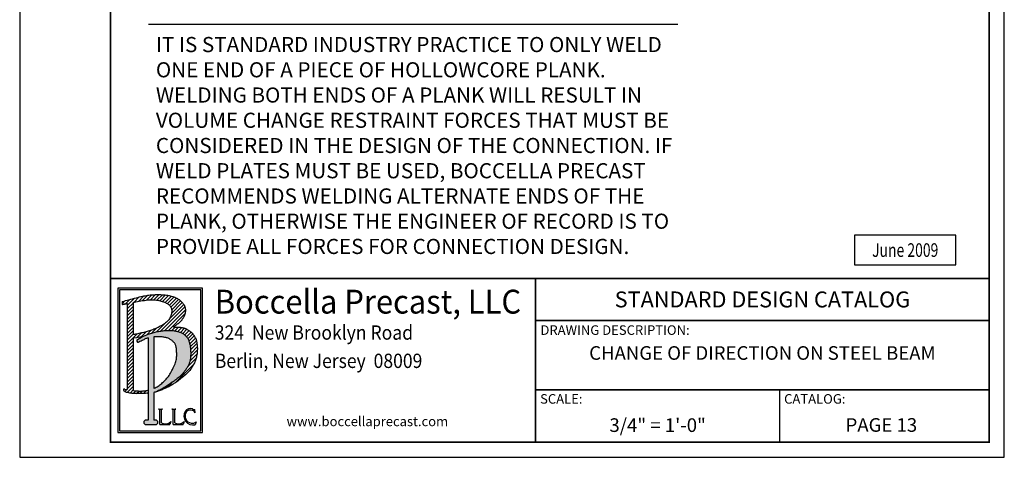
# Model space of a CAD drawing. Units: inches. Extents: x 283 to 413, y 462 to 630.
# Drawn here: x 283 to 413, y 462 to 520 of the extents above; entities that cross this region are included whole.
import ezdxf
from ezdxf.enums import TextEntityAlignment as Align

# ---------------------------------------------------------------- set-up
doc = ezdxf.new("R2010")
doc.units = ezdxf.units.IN
doc.header["$LTSCALE"] = 16
doc.header["$MEASUREMENT"] = 0
doc.layers.get('DEFPOINTS').update_dxf_attribs({"linetype": 'CONTINUOUS'})
for name, color, linetype in [('Boccella Logo', 152, 'CONTINUOUS'), ('Border', 124, 'CONTINUOUS'), ('Dimensions', 122, 'CONTINUOUS'), ('Text', 4, 'CONTINUOUS')]:
    doc.layers.add(name, color=color, linetype=linetype)
doc.styles.add('Boccella 1', font='PER_____.TTF', dxfattribs={"height": 0.1875})
doc.styles.add('ROMAND', font='romand')
doc.styles.add('T1-8', font='ROMANS.shx', dxfattribs={"width": 0.75, "height": 2})
doc.styles.add('TITLE TEXT', font='micross.ttf', dxfattribs={"height": 0.125})

msp = doc.modelspace()

# ---------------------------------------------------------------- hatches: boundary and pattern name
at = {"layer": 'Boccella Logo'}
h = msp.add_hatch(dxfattribs=at)
h.set_pattern_fill('ANSI31', color=256, scale=2.598277, style=0)
h.set_pattern_definition([(45, (0.8616, 508.90923), (-0.22965742, 0.22965742), [])])
h.paths.add_polyline_path([(305.00446, 481.62019), (304.99439, 481.68418), (304.98054, 481.74987), (304.96233, 481.81711), (304.93918, 481.88575), (304.9105, 481.95561), (304.87587, 482.02655), (304.83545, 482.09834), (304.78961, 482.17076), (304.73866, 482.24358), (304.68294, 482.31658), (304.6228, 482.38954), (304.55857, 482.46223), (304.49059, 482.53442), (304.419, 482.60589), (304.34316, 482.67637), (304.26224, 482.74559), (304.17542, 482.81329), (304.08185, 482.87918), (303.98071, 482.94302), (303.87117, 483.00451), (303.75239, 483.0634), (303.6238, 483.11941), (303.48584, 483.17223), (303.33921, 483.22154), (303.1846, 483.26704), (303.02271, 483.3084), (302.85423, 483.34532), (302.67987, 483.37748), (302.50032, 483.40455), (302.31639, 483.42636), (302.12936, 483.44319), (301.94062, 483.45543), (301.75157, 483.46349), (301.5636, 483.46778), (301.3781, 483.4687), (301.19646, 483.46666), (301.02008, 483.46205), (300.84983, 483.45518), (300.68448, 483.44585), (300.52227, 483.43379), (300.36145, 483.41869), (300.20028, 483.40027), (300.03699, 483.37823), (299.86984, 483.35229), (299.69707, 483.32214), (299.5172, 483.28757), (299.32986, 483.24863), (299.13492, 483.20544), (298.93228, 483.15813), (298.72182, 483.1068), (298.50344, 483.05158), (298.27703, 482.9926), (298.04247, 482.92998), (297.80121, 482.86423), (297.56094, 482.79748), (297.3309, 482.73227), (297.12036, 482.67112), (296.93855, 482.61655), (296.79472, 482.57109), (296.69812, 482.53728), (296.66007, 482.51866), (296.66007, 482.20212, 0.471330648), (296.69872, 482.17023), (296.71571, 482.17352), (296.7807, 482.18608), (296.86367, 482.20213), (296.96003, 482.22076), (297.06518, 482.24109), (297.17456, 482.26224), (297.28356, 482.28332), (297.33644, 482.29354), (297.33644, 470.91625), (297.24902, 470.93321), (297.03353, 470.97858), (296.97485, 470.98175), (296.92953, 470.98156), (296.89577, 470.9785), (296.87175, 470.97309), (296.85565, 470.96582), (296.84566, 470.95718), (296.83995, 470.9477), (296.83671, 470.93785), (296.83443, 470.92805), (296.83283, 470.91827), (296.83194, 470.90841), (296.83178, 470.89833), (296.83238, 470.88793), (296.83377, 470.87709), (296.83598, 470.86568), (296.83903, 470.85359), (296.84303, 470.84069), (296.84839, 470.82673), (296.85562, 470.81146), (296.86521, 470.79463), (296.87765, 470.77598), (296.89344, 470.75525), (296.91309, 470.73219), (296.93707, 470.70655), (297.0787, 470.61173), (297.23707, 470.55644), (297.3869, 470.51475), (297.528, 470.48395), (297.66013, 470.46132), (297.78308, 470.44413), (297.89721, 470.43008), (298.00515, 470.41857), (298.11013, 470.40943), (298.21535, 470.40247), (298.32405, 470.39752), (298.43943, 470.3944), (298.56471, 470.39294), (298.70311, 470.39296), (298.85673, 470.39431), (299.02322, 470.39704), (299.19909, 470.40121), (299.38087, 470.40688), (299.5651, 470.41413), (299.74829, 470.42302), (299.92697, 470.43363), (300.08404, 470.44503), (300.08404, 470.83928), (299.95435, 470.8125), (299.83947, 470.79197), (299.72489, 470.77458), (299.6103, 470.76013), (299.49543, 470.74845), (299.37988, 470.7394), (299.26292, 470.73299), (299.14369, 470.72927), (299.02135, 470.72831), (298.89505, 470.73015), (298.76395, 470.73486), (298.6272, 470.74247), (298.48396, 470.75305), (298.33344, 470.76671), (298.16973, 470.78434), (298.16973, 477.6959), (298.56834, 477.75244), (299.43927, 477.95464), (299.463, 477.96668), (299.69544, 478.07544), (299.90032, 478.16261), (300.0839, 478.2329), (300.25246, 478.29105), (300.41227, 478.34178), (300.56862, 478.389), (300.7228, 478.43344), (300.87512, 478.47501), (301.02589, 478.51363), (301.17543, 478.54922), (301.32403, 478.58168), (301.47202, 478.61094), (301.6197, 478.63691), (301.76727, 478.65953), (301.91447, 478.6789), (302.06094, 478.69511), (302.20631, 478.70829), (302.35022, 478.71854), (302.4923, 478.72598), (302.63219, 478.73073), (302.76952, 478.73288), (302.90396, 478.73254), (303.03537, 478.7297), (303.16362, 478.72432), (303.28861, 478.71639), (303.41023, 478.70587), (303.52836, 478.69273), (303.64289, 478.67695), (303.7537, 478.6585), (303.86074, 478.63735), (303.96415, 478.61344), (304.06413, 478.58671), (304.16088, 478.55712), (304.25459, 478.52461), (304.34545, 478.48912), (304.43367, 478.45058), (304.51945, 478.40896), (304.60291, 478.3642), (304.68395, 478.31632), (304.76241, 478.26535), (304.83811, 478.21131), (304.91088, 478.15423), (304.98056, 478.09415), (305.04697, 478.03108), (305.10996, 477.96507), (305.16938, 477.89609), (305.22525, 477.82399), (305.27764, 477.74857), (305.3266, 477.66964), (305.37218, 477.58699), (305.41444, 477.50044), (305.45344, 477.40978), (305.48923, 477.31482), (305.52188, 477.21549), (305.55153, 477.11218), (305.5783, 477.00545), (305.60235, 476.89582), (305.62381, 476.78383), (305.64282, 476.67002), (305.65952, 476.55491), (305.67406, 476.43903), (305.68655, 476.32288), (305.69698, 476.2067), (305.70533, 476.09069), (305.71157, 475.97505), (305.71567, 475.85996), (305.71761, 475.74564), (305.71735, 475.63227), (305.71487, 475.52006), (305.71014, 475.40918), (305.70313, 475.2998), (305.69382, 475.19204), (305.68216, 475.08606), (305.66815, 474.98199), (305.65175, 474.87997), (305.63292, 474.78015), (305.61165, 474.68266), (305.58785, 474.58752), (305.5612, 474.49428), (305.53135, 474.40235), (305.49791, 474.31115), (305.46053, 474.22011), (305.41884, 474.12863), (305.37247, 474.03615), (305.32105, 473.94207), (305.26436, 473.84601), (305.20278, 473.74834), (305.13684, 473.64962), (305.06706, 473.5504), (304.99397, 473.45124), (304.91809, 473.3527), (304.83995, 473.25534), (304.76006, 473.15972), (304.67883, 473.06626), (304.5961, 472.97489), (304.51156, 472.88539), (304.42494, 472.79754), (304.33592, 472.71114), (304.24423, 472.62597), (304.14957, 472.54181), (304.05163, 472.45846), (303.95022, 472.37572), (303.84541, 472.29342), (303.73738, 472.21141), (303.62628, 472.12955), (303.51228, 472.04769), (303.39554, 471.96567), (303.27624, 471.88334), (303.15453, 471.80057), (303.03053, 471.71722), (302.9041, 471.6333), (302.77506, 471.54884), (302.64324, 471.46387), (302.50843, 471.37843), (302.37046, 471.29254), (302.22915, 471.20624), (302.08431, 471.11956), (301.93587, 471.03275), (301.78421, 470.94699), (301.62985, 470.86368), (301.47328, 470.78421), (301.315, 470.70998), (301.15553, 470.64238), (300.99535, 470.58281), (300.93471, 470.56386), (301.06383, 470.59864), (301.18683, 470.63279), (301.31041, 470.67067), (301.43471, 470.71202), (301.55958, 470.75648), (301.68489, 470.80371), (301.81048, 470.85333), (301.93622, 470.90499), (302.06196, 470.95835), (302.18755, 471.01303), (302.31284, 471.06877), (302.43763, 471.12558), (302.56171, 471.18358), (302.68484, 471.24287), (302.80683, 471.30355), (302.92744, 471.36573), (303.04648, 471.42951), (303.16371, 471.49501), (303.27917, 471.56243), (303.3938, 471.63244), (303.50878, 471.70583), (303.62532, 471.78338), (303.74459, 471.86586), (303.86778, 471.95405), (303.99607, 472.04874), (304.13067, 472.1507), (304.27216, 472.26032), (304.41879, 472.37641), (304.56823, 472.4974), (304.71813, 472.62169), (304.86617, 472.74771), (305.00999, 472.87388), (305.14727, 472.9986), (305.27566, 473.12031), (305.39337, 473.2378), (305.50071, 473.35149), (305.59856, 473.46215), (305.68777, 473.57059), (305.76921, 473.67759), (305.84375, 473.78394), (305.91224, 473.89043), (305.97555, 473.99786), (306.03604, 474.10605), (306.09382, 474.21666), (306.14952, 474.33034), (306.20293, 474.448), (306.25292, 474.56787), (306.30079, 474.68856), (306.34497, 474.81493), (306.38793, 474.94431), (306.42841, 475.0826), (306.46422, 475.21932), (306.49824, 475.37162), (306.52583, 475.51749), (306.54915, 475.66336), (306.56762, 475.81108), (306.58151, 475.96525), (306.58896, 476.09757), (306.5947, 476.24366), (306.59285, 476.37515), (306.59028, 476.51441), (306.58219, 476.63807), (306.57168, 476.7585), (306.55923, 476.87852), (306.54446, 476.98255), (306.5283, 477.08975), (306.50933, 477.19365), (306.48963, 477.28765), (306.47082, 477.38211), (306.44675, 477.47434), (306.41636, 477.56542), (306.37855, 477.65643), (306.33225, 477.74844), (306.28145, 477.84357), (306.21656, 477.95109), (306.15156, 478.05071), (306.07358, 478.15834), (305.99319, 478.25878), (305.90182, 478.36059), (305.81066, 478.45345), (305.72153, 478.53723), (305.62988, 478.6154), (305.55144, 478.67637), (305.46816, 478.73684), (305.393, 478.78772), (305.32273, 478.83341), (305.25374, 478.8749), (305.18679, 478.91165), (305.12294, 478.94599), (305.05946, 478.97623), (304.99572, 479.00291), (304.93125, 479.02645), (304.86561, 479.04721), (304.79837, 479.06558), (304.72911, 479.08193), (304.65737, 479.09663), (304.58274, 479.11007), (304.50478, 479.12262), (304.42252, 479.13448), (304.33284, 479.14518), (304.23208, 479.15411), (304.11658, 479.16061), (303.98269, 479.16406), (303.82676, 479.16382), (303.64511, 479.15925), (303.4341, 479.14973), (303.48737, 479.20067), (303.54315, 479.25001), (303.60073, 479.29775), (303.65939, 479.34391), (303.71841, 479.38849), (303.77708, 479.43151), (303.83466, 479.47299), (303.89044, 479.51292), (303.94388, 479.55141), (303.99509, 479.58885), (304.04437, 479.62574), (304.09201, 479.66254), (304.1383, 479.69975), (304.18354, 479.73784), (304.22801, 479.7773), (304.27201, 479.81862), (304.31575, 479.86214), (304.35913, 479.90768), (304.40197, 479.95493), (304.44409, 480.00357), (304.48532, 480.05329), (304.52546, 480.10377), (304.56435, 480.1547), (304.6018, 480.20577), (304.63766, 480.25672), (304.67191, 480.30756), (304.70453, 480.35835), (304.73554, 480.40917), (304.76493, 480.46007), (304.7927, 480.51114), (304.81886, 480.56242), (304.84339, 480.614), (304.86631, 480.66591), (304.88761, 480.71804), (304.9073, 480.77026), (304.92536, 480.82243), (304.94181, 480.87443), (304.95664, 480.92611), (304.96985, 480.97734), (304.98145, 481.02799), (304.99143, 481.078), (304.99981, 481.12768), (305.00662, 481.1774), (305.01189, 481.22755), (305.01562, 481.27851), (305.01785, 481.33066), (305.01859, 481.38438), (305.01788, 481.44005), (305.01562, 481.49797), (305.01135, 481.55807)])
h.paths.add_polyline_path([(303.19797, 481.52562), (303.21113, 481.43158), (303.21698, 481.33464), (303.2158, 481.23492), (303.20788, 481.13255), (303.1935, 481.02764), (303.17296, 480.92033), (303.14635, 480.81081), (303.11303, 480.69961), (303.0722, 480.58736), (303.02303, 480.47465), (302.96471, 480.36211), (302.89642, 480.25034), (302.81734, 480.13996), (302.72665, 480.03158), (302.62396, 479.92576), (302.51047, 479.8228), (302.38784, 479.72293), (302.25768, 479.62642), (302.12165, 479.53351), (301.98136, 479.44443), (301.83846, 479.35943), (301.69457, 479.27877), (301.55104, 479.2026), (301.408, 479.13075), (301.26529, 479.06299), (301.12274, 478.99908), (300.9802, 478.93875), (300.83748, 478.88177), (300.69444, 478.8279), (300.55092, 478.77689), (300.40672, 478.72848), (300.26161, 478.68235), (300.11532, 478.6382), (299.96761, 478.59568), (299.81822, 478.55448), (299.66687, 478.51427), (299.51332, 478.47474), (299.35731, 478.43554), (299.19893, 478.39653), (299.03968, 478.35823), (298.88142, 478.32132), (298.72599, 478.2865), (298.57526, 478.25444), (298.43106, 478.22583), (298.29527, 478.20137), (298.16973, 478.18173), (298.16973, 482.45467), (298.28052, 482.47609), (298.47034, 482.51268), (298.67859, 482.55212), (298.90081, 482.59284), (299.13249, 482.63326), (299.36917, 482.67181), (299.60636, 482.7069), (299.83959, 482.73698), (300.06437, 482.76044), (300.27719, 482.77607), (300.47837, 482.78392), (300.6692, 482.78442), (300.85098, 482.77796), (301.02498, 482.76497), (301.1925, 482.74584), (301.35483, 482.721), (301.51326, 482.69084), (301.6687, 482.65576), (301.82059, 482.61607), (301.96798, 482.57205), (302.10993, 482.52399), (302.24551, 482.47216), (302.37378, 482.41687), (302.4938, 482.35839), (302.60462, 482.29701), (302.7055, 482.23295), (302.7965, 482.1662), (302.87785, 482.09667), (302.94981, 482.02429), (303.01261, 481.94896), (303.0665, 481.87061), (303.11174, 481.78915), (303.14855, 481.70451), (303.1772, 481.61664)], flags=16)
h = msp.add_hatch(color=256, dxfattribs=at)
h.paths.add_polyline_path([(300.08528, 466.8867), (299.80556, 466.8867, 1), (299.80556, 466.30793), (301.10424, 466.30793, 1), (301.10424, 466.8867), (300.83622, 466.8867), (300.83622, 470.53268), (300.99659, 470.58281), (301.15677, 470.64238), (301.31624, 470.70998), (301.47452, 470.78421), (301.63109, 470.86368), (301.78545, 470.94699), (301.93711, 471.03275), (302.08555, 471.11956), (302.23039, 471.20624), (302.3717, 471.29254), (302.50967, 471.37843), (302.64448, 471.46387), (302.7763, 471.54884), (302.90534, 471.6333), (303.03177, 471.71722), (303.15577, 471.80057), (303.27748, 471.88334), (303.39678, 471.96567), (303.51352, 472.04769), (303.62752, 472.12955), (303.73862, 472.21141), (303.84665, 472.29342), (303.95146, 472.37572), (304.05287, 472.45846), (304.15081, 472.54181), (304.24547, 472.62597), (304.33716, 472.71114), (304.42617, 472.79754), (304.5128, 472.88539), (304.59734, 472.97489), (304.68007, 473.06626), (304.7613, 473.15972), (304.84119, 473.25534), (304.91933, 473.3527), (304.99521, 473.45124), (305.0683, 473.5504), (305.13808, 473.64962), (305.20402, 473.74834), (305.2656, 473.84601), (305.32229, 473.94207), (305.37371, 474.03615), (305.42008, 474.12863), (305.46177, 474.22011), (305.49915, 474.31115), (305.53259, 474.40235), (305.56244, 474.49428), (305.58909, 474.58752), (305.61289, 474.68266), (305.63416, 474.78015), (305.65299, 474.87997), (305.66939, 474.98199), (305.6834, 475.08606), (305.69506, 475.19204), (305.70437, 475.2998), (305.71138, 475.40918), (305.71611, 475.52006), (305.71859, 475.63227), (305.71885, 475.74564), (305.71691, 475.85996), (305.71281, 475.97505), (305.70657, 476.09069), (305.69822, 476.2067), (305.68779, 476.32288), (305.6753, 476.43903), (305.66076, 476.55491), (305.64406, 476.67002), (305.62505, 476.78383), (305.60359, 476.89582), (305.57954, 477.00545), (305.55277, 477.11218), (305.52312, 477.21549), (305.49047, 477.31482), (305.45468, 477.40978), (305.41568, 477.50044), (305.37342, 477.58699), (305.32784, 477.66964), (305.27888, 477.74857), (305.22649, 477.82399), (305.17062, 477.89609), (305.1112, 477.96507), (305.04821, 478.03108), (304.9818, 478.09415), (304.91212, 478.15423), (304.83935, 478.21131), (304.76365, 478.26535), (304.68519, 478.31632), (304.60415, 478.3642), (304.52069, 478.40896), (304.43491, 478.45058), (304.34669, 478.48912), (304.25583, 478.52461), (304.16212, 478.55712), (304.06537, 478.58671), (303.96539, 478.61344), (303.86198, 478.63735), (303.75494, 478.6585), (303.64413, 478.67695), (303.5296, 478.69273), (303.41147, 478.70587), (303.28985, 478.71639), (303.16486, 478.72432), (303.03661, 478.7297), (302.9052, 478.73254), (302.77076, 478.73288), (302.63343, 478.73073), (302.49354, 478.72598), (302.35146, 478.71854), (302.20755, 478.70829), (302.06218, 478.69511), (301.91571, 478.6789), (301.76851, 478.65953), (301.62094, 478.63691), (301.47326, 478.61094), (301.32527, 478.58168), (301.17667, 478.54922), (301.02713, 478.51363), (300.87636, 478.47501), (300.72404, 478.43344), (300.56986, 478.389), (300.41351, 478.34178), (300.2537, 478.29105), (300.08514, 478.2329), (299.90156, 478.16261), (299.69668, 478.07544), (299.46423, 477.96668), (299.19795, 477.8316), (298.68036, 477.54434, 0.843352476), (298.8243, 477.17107), (298.85617, 477.18418), (299.01772, 477.25687), (299.16132, 477.32667), (299.28965, 477.39302), (299.40539, 477.45535), (299.58406, 477.5528), (299.79089, 477.65571), (300.08528, 477.75677)])
h.paths.add_polyline_path([(300.83622, 471.07939), (300.83622, 477.88367), (301.18253, 477.89694), (301.49434, 477.89507), (301.75577, 477.88503), (302.00981, 477.86487), (302.30958, 477.82412), (302.6301, 477.74142), (302.91229, 477.61885), (303.17185, 477.45206), (303.39296, 477.26722), (303.59773, 477.05448), (303.7154, 476.84053), (303.78675, 476.59298), (303.82807, 476.31356), (303.85117, 476.0721), (303.86614, 475.81596), (303.87353, 475.55304), (303.86714, 475.29964), (303.83829, 475.02858), (303.77815, 474.73259), (303.67926, 474.40521), (303.54243, 474.04728), (303.37888, 473.68365), (303.19834, 473.33352), (303.01153, 473.01735), (302.81759, 472.73132), (302.61608, 472.47083), (302.40527, 472.22926), (302.18128, 471.99831), (301.95089, 471.78467), (301.7131, 471.58888), (301.47027, 471.41467), (301.22606, 471.26617), (300.97753, 471.13955)], flags=16)

# ---------------------------------------------------------------- linework, layer by layer
for p, q in [((297.33644, 482.29354), (296.69665, 482.16983)), ((297.33644, 482.29354), (297.33644, 470.91625)), ((298.16973, 478.18173), (298.16973, 482.45467)), ((298.16973, 470.78443), (298.16973, 477.6959)), ((300.08404, 477.7521), (300.08404, 466.8867)), ((300.83498, 477.88086), (300.83498, 471.07939)), ((300.83498, 470.53268), (300.83498, 466.8867)), ((301.48308, 468.3523), (302.00033, 468.3523)), ((301.63149, 466.30793), (301.63149, 468.24829)), ((301.85192, 466.54367), (301.85192, 468.24829)), ((303.23234, 468.3523), (303.74959, 468.3523)), ((303.38075, 466.30793), (303.38075, 468.24829)), ((303.60118, 466.54367), (303.60118, 468.24829)), ((306.32202, 467.8524), (306.24029, 468.28745)), ((300.08404, 466.8867), (299.80432, 466.8867)), ((301.103, 466.8867), (300.83498, 466.8867)), ((299.80432, 466.30793), (301.103, 466.30793)), ((301.63149, 466.30793), (302.95871, 466.30793)), ((303.08815, 466.70161), (302.95871, 466.30793)), ((303.38075, 466.30793), (304.70796, 466.30793)), ((304.83741, 466.70161), (304.70796, 466.30793)), ((306.43361, 466.67501), (306.30416, 466.28134))]:
    msp.add_line(p, q, dxfattribs=at)
for points in [[(296.09525, 465.25861), (307.26477, 465.25861), (307.26477, 484.31666), (296.09525, 484.31666)], [(296.29847, 465.46182), (307.06155, 465.46182), (307.06155, 484.11345), (296.29847, 484.11345)]]:
    msp.add_lwpolyline(points, close=True, dxfattribs=at)
for points in [[(296.66007, 482.51866), (296.69812, 482.53728), (296.79472, 482.57109), (296.93855, 482.61655), (297.12036, 482.67112), (297.3309, 482.73227), (297.56094, 482.79748), (297.80121, 482.86423), (298.04247, 482.92998), (298.27703, 482.9926), (298.50344, 483.05158), (298.72182, 483.1068), (298.93228, 483.15813), (299.13492, 483.20544), (299.32986, 483.24863), (299.5172, 483.28757), (299.69707, 483.32214), (299.86984, 483.35229), (300.03699, 483.37823), (300.20028, 483.40027), (300.36145, 483.41869), (300.52227, 483.43379), (300.68448, 483.44585), (300.84983, 483.45518), (301.02008, 483.46205), (301.19646, 483.46666), (301.3781, 483.4687), (301.5636, 483.46778), (301.75157, 483.46349), (301.94062, 483.45543), (302.12936, 483.44319), (302.31639, 483.42636), (302.50032, 483.40455), (302.67987, 483.37748), (302.85423, 483.34532), (303.02271, 483.3084), (303.1846, 483.26704), (303.33921, 483.22154), (303.48584, 483.17223), (303.6238, 483.11941), (303.75239, 483.0634), (303.87117, 483.00451), (303.98071, 482.94302), (304.08185, 482.87918), (304.17542, 482.81329), (304.26224, 482.74559), (304.34316, 482.67637), (304.419, 482.60589), (304.49059, 482.53442), (304.55857, 482.46223), (304.6228, 482.38954), (304.68294, 482.31658), (304.73866, 482.24358), (304.78961, 482.17076), (304.83545, 482.09834), (304.87587, 482.02655), (304.9105, 481.95561), (304.93918, 481.88575), (304.96233, 481.81711), (304.98054, 481.74987), (304.99439, 481.68418), (305.00446, 481.62019), (305.01135, 481.55807), (305.01562, 481.49797), (305.01788, 481.44005), (305.01859, 481.38438), (305.01785, 481.33066), (305.01562, 481.27851), (305.01189, 481.22755), (305.00662, 481.1774), (304.99981, 481.12768), (304.99143, 481.078), (304.98145, 481.02799), (304.96985, 480.97734), (304.95664, 480.92611), (304.94181, 480.87443), (304.92536, 480.82243), (304.9073, 480.77026), (304.88761, 480.71804), (304.86631, 480.66591), (304.84339, 480.614), (304.81886, 480.56242), (304.7927, 480.51114), (304.76493, 480.46007), (304.73554, 480.40917), (304.70453, 480.35835), (304.67191, 480.30756), (304.63766, 480.25672), (304.6018, 480.20577), (304.56435, 480.1547), (304.52546, 480.10377), (304.48532, 480.05329), (304.44409, 480.00357), (304.40197, 479.95493), (304.35913, 479.90768), (304.31575, 479.86214), (304.27201, 479.81862), (304.22801, 479.7773), (304.18354, 479.73784), (304.1383, 479.69975), (304.09201, 479.66254), (304.04437, 479.62574), (303.99509, 479.58885), (303.94388, 479.55141), (303.89044, 479.51292), (303.83466, 479.47299), (303.77708, 479.43151), (303.71841, 479.38849), (303.65939, 479.34391), (303.60073, 479.29775), (303.54315, 479.25001), (303.48737, 479.20067), (303.4341, 479.14973)], [(298.16973, 482.45467), (298.28052, 482.47609), (298.47034, 482.51268), (298.67859, 482.55212), (298.90081, 482.59284), (299.13249, 482.63326), (299.36917, 482.67181), (299.60636, 482.7069), (299.83959, 482.73698), (300.06437, 482.76044), (300.27719, 482.77607), (300.47837, 482.78392), (300.6692, 482.78442), (300.85098, 482.77796), (301.02498, 482.76497), (301.1925, 482.74584), (301.35483, 482.721), (301.51326, 482.69084), (301.6687, 482.65576), (301.82059, 482.61607), (301.96798, 482.57205), (302.10993, 482.52399), (302.24551, 482.47216), (302.37378, 482.41687), (302.4938, 482.35839), (302.60462, 482.29701), (302.7055, 482.23295), (302.7965, 482.1662), (302.87785, 482.09667), (302.94981, 482.02429), (303.01261, 481.94896), (303.0665, 481.87061), (303.11174, 481.78915), (303.14855, 481.70451), (303.1772, 481.61664), (303.19797, 481.52562), (303.21113, 481.43158), (303.21698, 481.33464), (303.2158, 481.23492), (303.20788, 481.13255), (303.1935, 481.02764), (303.17296, 480.92033), (303.14635, 480.81081), (303.11303, 480.69961), (303.0722, 480.58736), (303.02303, 480.47465), (302.96471, 480.36211), (302.89642, 480.25034), (302.81734, 480.13996), (302.72665, 480.03158), (302.62396, 479.92576), (302.51047, 479.8228), (302.38784, 479.72293), (302.25768, 479.62642), (302.12165, 479.53351), (301.98136, 479.44443), (301.83846, 479.35943), (301.69457, 479.27877), (301.55104, 479.2026), (301.408, 479.13075), (301.26529, 479.06299), (301.12274, 478.99908), (300.9802, 478.93875), (300.83748, 478.88177), (300.69444, 478.8279), (300.55092, 478.77689), (300.40672, 478.72848), (300.26161, 478.68235), (300.11532, 478.6382), (299.96761, 478.59568), (299.81822, 478.55448), (299.66687, 478.51427), (299.51332, 478.47474), (299.35731, 478.43554), (299.19893, 478.39653), (299.03968, 478.35823), (298.88142, 478.32132), (298.72599, 478.2865), (298.57526, 478.25444), (298.43106, 478.22583), (298.29527, 478.20137), (298.16973, 478.18173)], [(298.67912, 477.54434), (299.19671, 477.8316), (299.463, 477.96668), (299.69544, 478.07544), (299.90032, 478.16261), (300.0839, 478.2329), (300.25246, 478.29105), (300.41227, 478.34178), (300.56862, 478.389), (300.7228, 478.43344), (300.87512, 478.47501), (301.02589, 478.51363), (301.17543, 478.54922), (301.32403, 478.58168), (301.47202, 478.61094), (301.6197, 478.63691), (301.76727, 478.65953), (301.91447, 478.6789), (302.06094, 478.69511), (302.20631, 478.70829), (302.35022, 478.71854), (302.4923, 478.72598), (302.63219, 478.73073), (302.76952, 478.73288), (302.90396, 478.73254), (303.03537, 478.7297), (303.16362, 478.72432), (303.28861, 478.71639), (303.41023, 478.70587), (303.52836, 478.69273), (303.64289, 478.67695), (303.7537, 478.6585), (303.86074, 478.63735), (303.96415, 478.61344), (304.06413, 478.58671), (304.16088, 478.55712), (304.25459, 478.52461), (304.34545, 478.48912), (304.43367, 478.45058), (304.51945, 478.40896), (304.60291, 478.3642), (304.68395, 478.31632), (304.76241, 478.26535), (304.83811, 478.21131), (304.91088, 478.15423), (304.98056, 478.09415), (305.04697, 478.03108), (305.10996, 477.96507), (305.16938, 477.89609), (305.22525, 477.82399), (305.27764, 477.74857), (305.3266, 477.66964), (305.37218, 477.58699), (305.41444, 477.50044), (305.45344, 477.40978), (305.48923, 477.31482), (305.52188, 477.21549), (305.55153, 477.11218), (305.5783, 477.00545), (305.60235, 476.89582), (305.62381, 476.78383), (305.64282, 476.67002), (305.65952, 476.55491), (305.67406, 476.43903), (305.68655, 476.32288), (305.69698, 476.2067), (305.70533, 476.09069), (305.71157, 475.97505), (305.71567, 475.85996), (305.71761, 475.74564), (305.71735, 475.63227), (305.71487, 475.52006), (305.71014, 475.40918), (305.70313, 475.2998), (305.69382, 475.19204), (305.68216, 475.08606), (305.66815, 474.98199), (305.65175, 474.87997), (305.63292, 474.78015), (305.61165, 474.68266), (305.58785, 474.58752), (305.5612, 474.49428), (305.53135, 474.40235), (305.49791, 474.31115), (305.46053, 474.22011), (305.41884, 474.12863), (305.37247, 474.03615), (305.32105, 473.94207), (305.26436, 473.84601), (305.20278, 473.74834), (305.13684, 473.64962), (305.06706, 473.5504), (304.99397, 473.45124), (304.91809, 473.3527), (304.83995, 473.25534), (304.76006, 473.15972), (304.67883, 473.06626), (304.5961, 472.97489), (304.51156, 472.88539), (304.42494, 472.79754), (304.33592, 472.71114), (304.24423, 472.62597), (304.14957, 472.54181), (304.05163, 472.45846), (303.95022, 472.37572), (303.84541, 472.29342), (303.73738, 472.21141), (303.62628, 472.12955), (303.51228, 472.04769), (303.39554, 471.96567), (303.27624, 471.88334), (303.15453, 471.80057), (303.03053, 471.71722), (302.9041, 471.6333), (302.77506, 471.54884), (302.64324, 471.46387), (302.50843, 471.37843), (302.37046, 471.29254), (302.22915, 471.20624), (302.08431, 471.11956), (301.93587, 471.03275), (301.78421, 470.94699), (301.62985, 470.86368), (301.47328, 470.78421), (301.315, 470.70998), (301.15553, 470.64238), (300.99535, 470.58281), (300.83498, 470.53268)], [(303.4341, 479.14973), (303.64511, 479.15925), (303.82676, 479.16382), (303.98269, 479.16406), (304.11658, 479.16061), (304.23208, 479.15411), (304.33284, 479.14518), (304.42252, 479.13448), (304.50478, 479.12262), (304.58274, 479.11007), (304.65737, 479.09663), (304.72911, 479.08193), (304.79837, 479.06558), (304.86561, 479.04721), (304.93125, 479.02645), (304.99572, 479.00291), (305.05946, 478.97623), (305.12294, 478.94599), (305.18679, 478.91165), (305.25374, 478.8749), (305.32273, 478.83341), (305.393, 478.78772), (305.46816, 478.73684), (305.55144, 478.67637), (305.62988, 478.6154), (305.72153, 478.53723), (305.81066, 478.45345), (305.90182, 478.36059), (305.99319, 478.25878), (306.07358, 478.15834), (306.15156, 478.05071), (306.21656, 477.95109), (306.28145, 477.84357), (306.33225, 477.74844), (306.37855, 477.65643), (306.41636, 477.56542), (306.44675, 477.47434), (306.47082, 477.38211), (306.48963, 477.28765), (306.50933, 477.19365), (306.5283, 477.08975), (306.54446, 476.98255), (306.55923, 476.87852), (306.57168, 476.7585), (306.58219, 476.63807), (306.59028, 476.51441), (306.59285, 476.37515), (306.5947, 476.24366), (306.58896, 476.09757), (306.58151, 475.96525), (306.56762, 475.81108), (306.54915, 475.66336), (306.52583, 475.51749), (306.49824, 475.37162), (306.46422, 475.21932), (306.42841, 475.0826), (306.38793, 474.94431), (306.34497, 474.81493), (306.30079, 474.68856), (306.25292, 474.56787), (306.20293, 474.448), (306.14952, 474.33034), (306.09382, 474.21666), (306.03604, 474.10605), (305.97555, 473.99786), (305.91224, 473.89043), (305.84375, 473.78394), (305.76921, 473.67759), (305.68777, 473.57059), (305.59856, 473.46215), (305.50071, 473.35149), (305.39337, 473.2378), (305.27566, 473.12031), (305.14727, 472.9986), (305.00999, 472.87388), (304.86617, 472.74771), (304.71813, 472.62169), (304.56823, 472.4974), (304.41879, 472.37641), (304.27216, 472.26032), (304.13067, 472.1507), (303.99607, 472.04874), (303.86778, 471.95405), (303.74459, 471.86586), (303.62532, 471.78338), (303.50878, 471.70583), (303.3938, 471.63244), (303.27917, 471.56243), (303.16371, 471.49501), (303.04648, 471.42951), (302.92744, 471.36573), (302.80683, 471.30355), (302.68484, 471.24287), (302.56171, 471.18358), (302.43763, 471.12558), (302.31284, 471.06877), (302.18755, 471.01303), (302.06196, 470.95835), (301.93622, 470.90499), (301.81048, 470.85333), (301.68489, 470.80371), (301.55958, 470.75648), (301.43471, 470.71202), (301.31041, 470.67067), (301.18683, 470.63279), (301.06383, 470.59864), (300.94016, 470.56533), (300.83498, 470.53268)], [(299.43927, 477.95464), (298.56834, 477.75244), (298.16973, 477.6959)], [(300.08404, 477.7521), (299.97116, 477.71802), (299.88391, 477.68807), (299.79432, 477.65308), (299.70263, 477.61241), (299.60858, 477.56562), (299.50998, 477.51308), (299.40415, 477.45535), (299.28841, 477.39302), (299.16008, 477.32667), (299.01648, 477.25687), (298.85493, 477.18418), (298.82306, 477.17107)], [(300.83498, 471.07939), (300.91171, 471.11205), (301.0359, 471.16992), (301.16021, 471.23325), (301.2843, 471.30234), (301.40785, 471.37747), (301.53055, 471.4588), (301.65217, 471.54605), (301.77249, 471.6388), (301.89128, 471.73661), (302.00833, 471.83909), (302.12342, 471.9458), (302.23632, 472.05634), (302.34682, 472.17028), (302.45477, 472.2874), (302.56024, 472.40826), (302.6634, 472.5336), (302.76441, 472.66419), (302.86343, 472.80075), (302.9606, 472.94405), (303.05608, 473.09484), (303.15003, 473.25387), (303.2424, 473.42137), (303.33222, 473.59556), (303.41834, 473.77414), (303.49961, 473.95482), (303.57484, 474.13531), (303.64288, 474.31329), (303.70257, 474.48649), (303.75274, 474.6526), (303.79262, 474.80992), (303.82293, 474.9591), (303.84479, 475.10138), (303.85934, 475.23802), (303.86768, 475.37025), (303.87094, 475.49933), (303.87023, 475.62649), (303.86667, 475.75298), (303.86118, 475.87962), (303.85382, 476.00554), (303.84444, 476.12945), (303.83291, 476.25005), (303.81907, 476.36605), (303.80279, 476.47615), (303.78391, 476.57907), (303.7623, 476.67349), (303.73778, 476.7586), (303.70998, 476.83539), (303.67851, 476.90536), (303.64297, 476.96997), (303.60297, 477.0307), (303.55812, 477.08902), (303.50802, 477.1464), (303.45227, 477.20432), (303.3906, 477.26385), (303.32324, 477.32447), (303.25056, 477.38522), (303.17292, 477.44519), (303.09068, 477.50343), (303.00419, 477.559), (302.91381, 477.61099), (302.81991, 477.65844), (302.72276, 477.70064), (302.6223, 477.73769), (302.51838, 477.76993), (302.41087, 477.79767), (302.29962, 477.82124), (302.18448, 477.84096), (302.06531, 477.85716), (301.94197, 477.87016), (301.81466, 477.88026), (301.68494, 477.88771), (301.55471, 477.8927), (301.42588, 477.89547), (301.30037, 477.89623), (301.18007, 477.89518), (301.06689, 477.89256), (300.96274, 477.88857), (300.86891, 477.88339), (300.83498, 477.88086)], [(297.03353, 470.97858), (296.97485, 470.98175), (296.92953, 470.98156), (296.89577, 470.9785), (296.87175, 470.97309), (296.85565, 470.96582), (296.84566, 470.95718), (296.83995, 470.9477), (296.83671, 470.93785), (296.83443, 470.92805), (296.83283, 470.91827), (296.83194, 470.90841), (296.83178, 470.89833), (296.83238, 470.88793), (296.83377, 470.87709), (296.83598, 470.86568), (296.83903, 470.85359), (296.84303, 470.84069), (296.84839, 470.82673), (296.85562, 470.81146), (296.86521, 470.79463), (296.87765, 470.77598), (296.89344, 470.75525), (296.91309, 470.73219), (296.93707, 470.70655)], [(297.03353, 470.97858), (297.24902, 470.93321), (297.33644, 470.91625)], [(298.16973, 470.78443), (298.1751, 470.78376), (298.33344, 470.76671), (298.48396, 470.75305), (298.6272, 470.74247), (298.76395, 470.73486), (298.89505, 470.73015), (299.02135, 470.72831), (299.14369, 470.72927), (299.26292, 470.73299), (299.37988, 470.7394), (299.49543, 470.74845), (299.6103, 470.76013), (299.72489, 470.77458), (299.83947, 470.79197), (299.95435, 470.8125), (300.0698, 470.83633), (300.08404, 470.83968)], [(300.08404, 470.44503), (299.92697, 470.43363), (299.74829, 470.42302), (299.5651, 470.41413), (299.38087, 470.40688), (299.19909, 470.40121), (299.02322, 470.39704), (298.85673, 470.39431), (298.70311, 470.39296), (298.56471, 470.39294), (298.43943, 470.3944), (298.32405, 470.39752), (298.21535, 470.40247), (298.11013, 470.40943), (298.00515, 470.41857), (297.89721, 470.43008), (297.78308, 470.44413), (297.66013, 470.46132), (297.528, 470.48395), (297.3869, 470.51475), (297.23707, 470.55644), (297.0787, 470.61173), (296.93707, 470.70655)]]:
    msp.add_lwpolyline(points, dxfattribs=at)
msp.add_lwpolyline([(296.66007, 482.51866), (296.66007, 482.20212, 0.471330648), (296.69872, 482.17023), (296.71571, 482.17352), (296.7807, 482.18608), (296.86367, 482.20213), (296.96003, 482.22076), (297.06518, 482.24109), (297.17456, 482.26224), (297.28356, 482.28332), (297.33644, 482.29354)], format="xyb", dxfattribs=at)
for centre, radius, start, end in [((298.78304, 477.37002), 0.20294, 117.2576824, 281.3734809), ((301.46042, 468.16209), 0.19156, 26.7458072, 83.2072088), ((302.02299, 468.16209), 0.19156, 96.7927912, 153.2541928), ((303.20968, 468.16209), 0.19156, 26.7458072, 83.2072088), ((303.77224, 468.16209), 0.19156, 96.7927912, 153.2541928), ((305.6798, 467.54246), 0.8655, 70.3914675, 145.5965484), ((305.68633, 467.4849), 0.73427, 30.0328928, 134.2990607), ((306.28522, 469.0136), 0.72754, 244.3470458, 266.4590855), ((299.80432, 466.59732), 0.28938, 90, 270), ((301.103, 466.59732), 0.28938, 270, 90), ((306.01363, 467.44603), 1.20038, 150.8091995, 284.0066977), ((305.91972, 467.42733), 0.947, 141.9952628, 262.7205028), ((302.37247, 467.38627), 0.99043, 238.292559, 316.2686442), ((304.12173, 467.38627), 0.99043, 238.292559, 316.2686442), ((305.9355, 467.19544), 0.72039, 259.1363027, 313.7444311)]:
    msp.add_arc(centre, radius, start, end, dxfattribs=at)
at = {"layer": 'Border', "const_width": 0.225}
for points in [[(295.12911, 485.59958), (411.17911, 485.59958)], [(351.27741, 485.59958), (351.27741, 463.9757)], [(351.27741, 480.05837), (411.17911, 480.05837)], [(351.27741, 470.88896), (411.17911, 470.88896)]]:
    msp.add_lwpolyline(points, dxfattribs=at)
at = {"layer": 'Border'}
msp.add_lwpolyline([(295.12911, 463.9757), (351.27741, 463.9757), (351.27741, 485.59958), (295.12911, 485.59958)], close=True, dxfattribs=at)
at = {"layer": 'DEFPOINTS'}
msp.add_lwpolyline([(283.12911, 461.9757), (413.17911, 461.9757), (413.17911, 630.2757), (283.12911, 630.2757)], close=True, dxfattribs=at)
msp.add_lwpolyline([(283.12911, 461.9757), (413.17911, 461.9757), (413.17911, 630.2757), (283.12911, 630.2757)], close=True, dxfattribs=at)
at = {"layer": 'Dimensions'}
for p, q in [((300.1578, 519.20934), (370.0577, 519.20934)), ((383.506, 470.88896), (383.506, 463.9757))]:
    msp.add_line(p, q, dxfattribs=at)
at = {"layer": 'Dimensions', "const_width": 0.2125}
msp.add_lwpolyline([(295.12911, 463.9757), (411.17911, 463.9757), (411.17911, 628.2757), (295.12911, 628.2757)], close=True, dxfattribs=at)
at = {"layer": 'Dimensions'}
for points in [[(295.12911, 463.9757), (411.17911, 463.9757), (411.17911, 628.2757), (295.12911, 628.2757)], [(295.12911, 463.9757), (411.17911, 463.9757), (411.17911, 628.2757), (295.12911, 628.2757)], [(295.12911, 463.9757), (411.17911, 463.9757), (411.17911, 628.2757), (295.12911, 628.2757)], [(393.40542, 487.39958), (406.77411, 487.39958), (406.77411, 491.29925), (393.40542, 491.29925)]]:
    msp.add_lwpolyline(points, close=True, dxfattribs=at)

# ---------------------------------------------------------------- texts
at = {"layer": 'Boccella Logo', "style": 'Boccella 1'}
for s, height, width, p in [('Boccella Precast, LLC', 3.15, 0.95, (308.89825, 480.96103)), ('324  New Brooklyn Road', 1.8896561, 0.9, (308.89841, 477.51187)), ('Berlin, New Jersey  08009', 1.8896561, 0.9, (308.89841, 473.77461))]:
    msp.add_text(s, height=height, dxfattribs=dict(at, width=width)).set_placement(p)
msp.add_text('www.boccellaprecast.com', height=1.2597707, dxfattribs=at).set_placement((318.38443, 466.08933))
at = {"layer": 'Border', "style": 'TITLE TEXT'}
for s, p in [('DRAWING DESCRIPTION:', (351.90758, 478.14774)), ('SCALE:', (351.86517, 469.06039)), ('CATALOG:', (384.09375, 469.06039))]:
    msp.add_text(s, height=1.26225, dxfattribs=at).set_placement(p)
at = {"layer": 'Dimensions', "style": 'T1-8', "width": 0.75}
msp.add_text('June 2009', height=1.8, dxfattribs=at).set_placement((400.08976, 489.34941), align=Align.MIDDLE_CENTER)
at = {"layer": 'Dimensions', "insert": (301.11788, 517.49801), "char_height": 2, "width": 71.6719861, "attachment_point": 1, "style": 'T1-8'}
msp.add_mtext('IT IS STANDARD INDUSTRY PRACTICE TO ONLY WELD ONE END OF A PIECE OF HOLLOWCORE PLANK. WELDING BOTH ENDS OF A PLANK WILL RESULT IN VOLUME CHANGE RESTRAINT FORCES THAT MUST BE CONSIDERED IN THE DESIGN OF THE CONNECTION. IF WELD PLATES MUST BE USED, BOCCELLA PRECAST RECOMMENDS WELDING ALTERNATE ENDS OF THE PLANK, OTHERWISE THE ENGINEER OF RECORD IS TO PROVIDE ALL FORCES FOR CONNECTION DESIGN. ', dxfattribs=at)
at = {"layer": 'Text', "style": 'ROMAND'}
for s, height, p in [('STANDARD DESIGN CATALOG', 2.10375, (381.22826, 482.82897)), ('CHANGE OF DIRECTION ON STEEL BEAM', 1.8, (381.22826, 475.75681)), ('3/4" = 1\'-0"', 1.8, (367.39171, 466.22576)), ('PAGE 13', 1.8, (396.94005, 466.24568))]:
    msp.add_text(s, height=height, dxfattribs=at).set_placement(p, align=Align.MIDDLE_CENTER)

doc.saveas('drawing.dxf')
